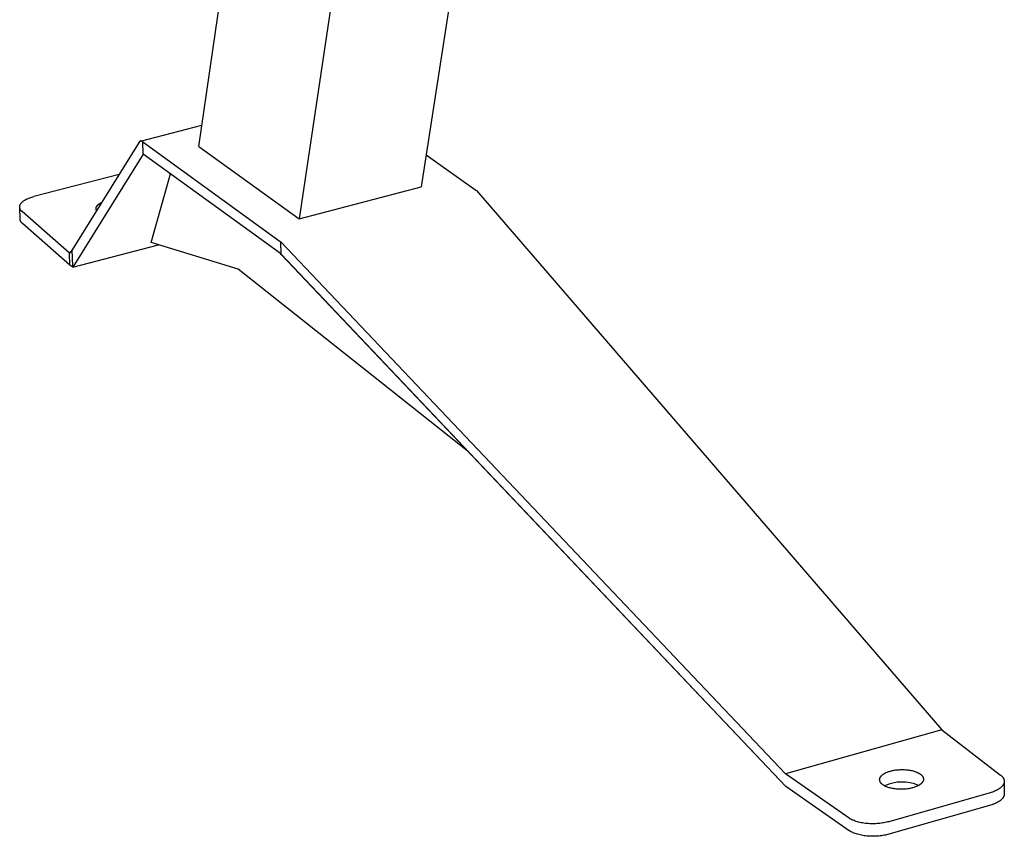
# Model space of a CAD drawing. Extents: x -895 to 33792, y -12951 to 15316.
# Drawn here: x 694 to 892, y 5598 to 5762 of the extents above; entities that cross this region are included whole.
import ezdxf

# ---------------------------------------------------------------- set-up
doc = ezdxf.new("R2010")
doc.units = 0
doc.header["$MEASUREMENT"] = 0
doc.layers.add('L_NEAS', color=7, linetype='CONTINUOUS')
doc.layers.add('L_NEAS_VISIBLES_DE_DIBUJO2', color=7, linetype='CONTINUOUS')

msp = doc.modelspace()

# ---------------------------------------------------------------- linework, layer by layer
at = {"layer": 'L_NEAS'}
for p, q in [((729.918, 5736.208), (750.031, 5721.711)), ((720.353, 5716.937), (724.22, 5730.746)), ((750.031, 5721.711), (774.543, 5728.13))]:
    msp.add_line(p, q, dxfattribs=at)
at = {"layer": 'L_NEAS_VISIBLES_DE_DIBUJO2'}
for p, q in [((729.918, 5736.208), (738.283, 5793.777)), ((760.223, 5789.899), (750.031, 5721.711)), ((782.204, 5777.916), (774.543, 5728.13)), ((718.218, 5737.32), (730.542, 5740.503)), ((718.159, 5737.302), (718.153, 5737.299)), ((718.165, 5737.304), (718.159, 5737.302)), ((718.171, 5737.306), (718.165, 5737.304)), ((718.177, 5737.308), (718.171, 5737.306)), ((718.183, 5737.31), (718.177, 5737.308)), ((718.189, 5737.312), (718.183, 5737.31)), ((718.194, 5737.314), (718.189, 5737.312)), ((718.2, 5737.315), (718.194, 5737.314)), ((718.206, 5737.317), (718.2, 5737.315)), ((718.212, 5737.318), (718.206, 5737.317)), ((718.218, 5737.319), (718.212, 5737.318)), ((718.224, 5737.321), (718.218, 5737.319)), ((718.23, 5737.322), (718.224, 5737.321)), ((718.236, 5737.323), (718.23, 5737.322)), ((718.243, 5737.323), (718.236, 5737.323)), ((718.249, 5737.324), (718.243, 5737.323)), ((718.255, 5737.325), (718.249, 5737.324)), ((718.261, 5737.325), (718.255, 5737.325)), ((718.267, 5737.326), (718.261, 5737.325)), ((718.273, 5737.326), (718.267, 5737.326)), ((718.28, 5737.326), (718.273, 5737.326)), ((718.286, 5737.326), (718.28, 5737.326)), ((718.292, 5737.326), (718.286, 5737.326)), ((718.298, 5737.326), (718.292, 5737.326)), ((718.305, 5737.326), (718.298, 5737.326)), ((718.317, 5737.325), (718.305, 5737.326)), ((718.33, 5737.324), (718.317, 5737.325)), ((718.342, 5737.322), (718.33, 5737.324)), ((718.355, 5737.32), (718.342, 5737.322)), ((718.367, 5737.317), (718.355, 5737.32)), ((718.381, 5737.314), (718.367, 5737.317)), ((718.394, 5737.311), (718.381, 5737.314)), ((718.407, 5737.307), (718.394, 5737.311)), ((718.42, 5737.302), (718.407, 5737.307)), ((718.433, 5737.298), (718.42, 5737.302)), ((717.935, 5737.1), (704.517, 5715.505)), ((717.944, 5737.113), (717.935, 5737.1)), ((717.953, 5737.125), (717.944, 5737.113)), ((717.961, 5737.138), (717.953, 5737.125)), ((717.971, 5737.15), (717.961, 5737.138)), ((717.98, 5737.162), (717.971, 5737.15)), ((717.99, 5737.173), (717.98, 5737.162)), ((718, 5737.185), (717.99, 5737.173)), ((718.009, 5737.195), (718, 5737.185)), ((718.019, 5737.205), (718.009, 5737.195)), ((718.029, 5737.215), (718.019, 5737.205)), ((718.039, 5737.224), (718.029, 5737.215)), ((718.049, 5737.233), (718.039, 5737.224)), ((718.059, 5737.242), (718.049, 5737.233)), ((718.07, 5737.25), (718.059, 5737.242)), ((718.081, 5737.259), (718.07, 5737.25)), ((718.092, 5737.266), (718.081, 5737.259)), ((718.103, 5737.273), (718.092, 5737.266)), ((718.113, 5737.279), (718.103, 5737.273)), ((718.125, 5737.285), (718.113, 5737.279)), ((718.136, 5737.291), (718.125, 5737.285)), ((718.142, 5737.294), (718.136, 5737.291)), ((718.147, 5737.297), (718.142, 5737.294)), ((718.153, 5737.299), (718.147, 5737.297)), ((718.446, 5737.293), (718.433, 5737.298)), ((718.459, 5737.287), (718.446, 5737.293)), ((718.471, 5737.282), (718.459, 5737.287)), ((718.485, 5737.275), (718.471, 5737.282)), ((718.499, 5737.268), (718.485, 5737.275)), ((718.512, 5737.26), (718.499, 5737.268)), ((718.526, 5737.253), (718.512, 5737.26)), ((718.539, 5737.245), (718.526, 5737.253)), ((718.552, 5737.236), (718.539, 5737.245)), ((718.565, 5737.228), (718.552, 5737.236)), ((718.578, 5737.219), (718.565, 5737.228)), ((718.592, 5737.209), (718.578, 5737.219)), ((718.606, 5737.198), (718.592, 5737.209)), ((718.62, 5737.187), (718.606, 5737.198)), ((718.634, 5737.176), (718.62, 5737.187)), ((718.661, 5737.153), (718.634, 5737.176)), ((718.687, 5737.13), (718.661, 5737.153)), ((718.687, 5737.13), (746.243, 5717.185)), ((718.751, 5734.71), (718.687, 5737.13)), ((718.751, 5734.71), (704.615, 5712.004)), ((746.3, 5714.742), (718.751, 5734.71)), ((775.53, 5734.544), (785.5, 5727.486)), ((713.909, 5730.619), (696.827, 5726.193)), ((785.5, 5727.486), (785.644, 5727.37)), ((694.966, 5725.439), (695.043, 5725.487)), ((695.043, 5725.487), (695.123, 5725.533)), ((695.123, 5725.533), (695.205, 5725.579)), ((695.205, 5725.579), (695.289, 5725.624)), ((695.289, 5725.624), (695.374, 5725.667)), ((695.374, 5725.667), (695.462, 5725.71)), ((695.462, 5725.71), (695.643, 5725.792)), ((695.643, 5725.792), (695.83, 5725.87)), ((695.83, 5725.87), (696.022, 5725.944)), ((696.022, 5725.944), (696.218, 5726.013)), ((696.218, 5726.013), (696.419, 5726.078)), ((696.419, 5726.078), (696.622, 5726.138)), ((696.622, 5726.138), (696.827, 5726.193)), ((785.644, 5727.37), (878.981, 5619.208)), ((693.968, 5724.082), (693.969, 5724.109)), ((693.969, 5724.054), (693.968, 5724.082)), ((693.969, 5724.109), (693.97, 5724.137)), ((693.97, 5724.026), (693.969, 5724.054)), ((693.97, 5724.137), (693.972, 5724.165)), ((693.972, 5723.998), (693.97, 5724.026)), ((694.038, 5721.681), (693.97, 5724.026)), ((693.972, 5724.165), (693.975, 5724.193)), ((693.975, 5723.971), (693.972, 5723.998)), ((693.975, 5724.193), (693.978, 5724.222)), ((693.979, 5723.943), (693.975, 5723.971)), ((693.978, 5724.222), (693.983, 5724.25)), ((693.983, 5723.916), (693.979, 5723.943)), ((693.983, 5724.25), (693.988, 5724.278)), ((693.988, 5723.889), (693.983, 5723.916)), ((693.988, 5724.278), (693.994, 5724.306)), ((693.994, 5723.862), (693.988, 5723.889)), ((693.994, 5724.306), (694.001, 5724.334)), ((694.001, 5723.835), (693.994, 5723.862)), ((694.001, 5724.334), (694.008, 5724.363)), ((694.008, 5723.808), (694.001, 5723.835)), ((694.008, 5724.363), (694.017, 5724.391)), ((694.016, 5723.781), (694.008, 5723.808)), ((694.025, 5723.755), (694.016, 5723.781)), ((694.017, 5724.391), (694.026, 5724.419)), ((694.034, 5723.728), (694.025, 5723.755)), ((694.026, 5724.419), (694.036, 5724.448)), ((694.045, 5723.702), (694.034, 5723.728)), ((694.036, 5724.448), (694.047, 5724.476)), ((694.056, 5723.676), (694.045, 5723.702)), ((694.047, 5724.476), (694.059, 5724.504)), ((694.067, 5723.65), (694.056, 5723.676)), ((694.059, 5724.504), (694.072, 5724.533)), ((694.08, 5723.624), (694.067, 5723.65)), ((694.072, 5724.533), (694.085, 5724.561)), ((694.093, 5723.598), (694.08, 5723.624)), ((694.085, 5724.561), (694.1, 5724.589)), ((694.106, 5723.573), (694.093, 5723.598)), ((694.1, 5724.589), (694.115, 5724.617)), ((694.121, 5723.547), (694.106, 5723.573)), ((694.115, 5724.617), (694.131, 5724.645)), ((694.136, 5723.522), (694.121, 5723.547)), ((694.131, 5724.645), (694.147, 5724.673)), ((694.152, 5723.497), (694.136, 5723.522)), ((694.147, 5724.673), (694.165, 5724.702)), ((694.168, 5723.472), (694.152, 5723.497)), ((694.165, 5724.702), (694.183, 5724.73)), ((694.185, 5723.447), (694.168, 5723.472)), ((694.183, 5724.73), (694.203, 5724.757)), ((694.203, 5724.757), (694.223, 5724.785)), ((694.223, 5724.785), (694.243, 5724.813)), ((694.243, 5724.813), (694.265, 5724.841)), ((694.265, 5724.841), (694.287, 5724.868)), ((694.287, 5724.868), (694.311, 5724.896)), ((694.311, 5724.896), (694.335, 5724.923)), ((694.335, 5724.923), (694.385, 5724.978)), ((694.385, 5724.978), (694.438, 5725.031)), ((694.438, 5725.031), (694.494, 5725.085)), ((694.494, 5725.085), (694.553, 5725.138)), ((694.553, 5725.138), (694.615, 5725.19)), ((694.615, 5725.19), (694.68, 5725.241)), ((694.68, 5725.241), (694.748, 5725.292)), ((694.748, 5725.292), (694.818, 5725.342)), ((694.818, 5725.342), (694.891, 5725.391)), ((694.891, 5725.391), (694.966, 5725.439)), ((709.298, 5723.801), (709.299, 5723.814)), ((709.298, 5723.787), (709.298, 5723.801)), ((709.298, 5723.774), (709.298, 5723.787)), ((709.299, 5723.76), (709.298, 5723.774)), ((709.299, 5723.828), (709.3, 5723.841)), ((709.299, 5723.814), (709.299, 5723.828)), ((709.299, 5723.747), (709.299, 5723.76)), ((709.3, 5723.733), (709.299, 5723.747)), ((709.3, 5723.841), (709.301, 5723.855)), ((709.301, 5723.72), (709.3, 5723.733)), ((709.301, 5723.855), (709.302, 5723.868)), ((709.303, 5723.707), (709.301, 5723.72)), ((709.302, 5723.868), (709.304, 5723.882)), ((709.304, 5723.693), (709.303, 5723.707)), ((709.304, 5723.882), (709.306, 5723.896)), ((709.306, 5723.68), (709.304, 5723.693)), ((709.306, 5723.896), (709.308, 5723.909)), ((709.308, 5723.667), (709.306, 5723.68)), ((709.308, 5723.909), (709.31, 5723.923)), ((709.311, 5723.654), (709.308, 5723.667)), ((709.31, 5723.923), (709.313, 5723.936)), ((709.313, 5723.64), (709.311, 5723.654)), ((709.313, 5723.936), (709.316, 5723.95)), ((709.316, 5723.627), (709.313, 5723.64)), ((709.316, 5723.95), (709.319, 5723.964)), ((709.319, 5723.614), (709.316, 5723.627)), ((709.319, 5723.964), (709.322, 5723.977)), ((709.326, 5723.588), (709.319, 5723.614)), ((709.322, 5723.977), (709.326, 5723.991)), ((709.326, 5723.991), (709.334, 5724.018)), ((709.334, 5723.562), (709.326, 5723.588)), ((709.334, 5724.018), (709.343, 5724.046)), ((709.343, 5723.536), (709.334, 5723.562)), ((709.343, 5724.046), (709.353, 5724.073)), ((709.352, 5723.51), (709.343, 5723.536)), ((709.363, 5723.485), (709.352, 5723.51)), ((709.353, 5724.073), (709.364, 5724.101)), ((709.374, 5723.46), (709.363, 5723.485)), ((709.364, 5724.101), (709.376, 5724.128)), ((709.376, 5724.128), (709.39, 5724.155)), ((709.39, 5724.155), (709.404, 5724.182)), ((709.404, 5724.182), (709.419, 5724.209)), ((709.419, 5724.209), (709.435, 5724.237)), ((709.435, 5724.237), (709.452, 5724.264)), ((709.452, 5724.264), (709.471, 5724.29)), ((709.471, 5724.29), (709.49, 5724.317)), ((709.49, 5724.317), (709.51, 5724.344)), ((709.51, 5724.344), (709.531, 5724.371)), ((709.531, 5724.371), (709.553, 5724.397)), ((709.553, 5724.397), (709.577, 5724.423)), ((709.577, 5724.423), (709.601, 5724.449)), ((709.601, 5724.449), (709.626, 5724.475)), ((709.626, 5724.475), (709.651, 5724.501)), ((709.651, 5724.501), (709.678, 5724.527)), ((709.678, 5724.527), (709.706, 5724.552)), ((709.706, 5724.552), (709.735, 5724.578)), ((709.735, 5724.578), (709.764, 5724.603)), ((709.764, 5724.603), (709.794, 5724.628)), ((709.794, 5724.628), (709.826, 5724.652)), ((709.826, 5724.652), (709.89, 5724.701)), ((709.89, 5724.701), (709.958, 5724.749)), ((709.958, 5724.749), (710.029, 5724.795)), ((710.029, 5724.795), (710.103, 5724.841)), ((710.103, 5724.841), (710.18, 5724.885)), ((710.18, 5724.885), (710.259, 5724.928)), ((710.259, 5724.928), (710.34, 5724.97)), ((710.34, 5724.97), (710.424, 5725.011)), ((694.039, 5721.649), (694.038, 5721.681)), ((694.042, 5721.617), (694.039, 5721.649)), ((694.045, 5721.585), (694.042, 5721.617)), ((694.05, 5721.553), (694.045, 5721.585)), ((694.055, 5721.521), (694.05, 5721.553)), ((694.062, 5721.49), (694.055, 5721.521)), ((694.202, 5723.423), (694.185, 5723.447)), ((694.22, 5723.399), (694.202, 5723.423)), ((694.239, 5723.375), (694.22, 5723.399)), ((694.259, 5723.351), (694.239, 5723.375)), ((694.278, 5723.327), (694.259, 5723.351)), ((694.299, 5723.304), (694.278, 5723.327)), ((694.341, 5723.257), (694.299, 5723.304)), ((694.386, 5723.212), (694.341, 5723.257)), ((694.433, 5723.167), (694.386, 5723.212)), ((703.995, 5714.797), (694.433, 5723.167)), ((709.386, 5723.434), (709.374, 5723.46)), ((709.399, 5723.41), (709.386, 5723.434)), ((709.413, 5723.385), (709.399, 5723.41)), ((694.07, 5721.459), (694.062, 5721.49)), ((694.078, 5721.428), (694.07, 5721.459)), ((694.088, 5721.397), (694.078, 5721.428)), ((694.099, 5721.366), (694.088, 5721.397)), ((694.11, 5721.335), (694.099, 5721.366)), ((694.123, 5721.305), (694.11, 5721.335)), ((694.136, 5721.275), (694.123, 5721.305)), ((694.15, 5721.245), (694.136, 5721.275)), ((694.166, 5721.215), (694.15, 5721.245)), ((694.182, 5721.186), (694.166, 5721.215)), ((694.199, 5721.156), (694.182, 5721.186)), ((694.217, 5721.127), (694.199, 5721.156)), ((694.236, 5721.098), (694.217, 5721.127)), ((694.255, 5721.07), (694.236, 5721.098)), ((694.276, 5721.041), (694.255, 5721.07)), ((694.297, 5721.013), (694.276, 5721.041)), ((694.319, 5720.986), (694.297, 5721.013)), ((694.342, 5720.958), (694.319, 5720.986)), ((694.365, 5720.931), (694.342, 5720.958)), ((694.39, 5720.904), (694.365, 5720.931)), ((694.415, 5720.877), (694.39, 5720.904)), ((694.44, 5720.851), (694.415, 5720.877)), ((694.467, 5720.824), (694.44, 5720.851)), ((694.494, 5720.798), (694.467, 5720.824)), ((694.55, 5720.748), (694.494, 5720.798)), ((704.062, 5712.412), (694.55, 5720.748)), ((704.615, 5712.004), (721.794, 5716.497)), ((737.815, 5711.596), (720.353, 5716.937)), ((746.243, 5717.185), (746.244, 5717.184)), ((746.244, 5717.184), (746.314, 5717.13)), ((746.314, 5717.13), (746.385, 5717.068)), ((746.444, 5714.582), (746.385, 5717.068)), ((847.644, 5610.344), (746.385, 5717.068)), ((704.517, 5715.505), (703.995, 5714.797)), ((704.062, 5712.412), (703.995, 5714.797)), ((704.608, 5712.241), (704.517, 5715.505)), ((746.443, 5714.639), (746.3, 5714.742)), ((746.444, 5714.582), (746.3, 5714.742)), ((847.678, 5607.842), (746.443, 5714.639)), ((746.444, 5714.582), (847.678, 5607.842)), ((704.615, 5712.004), (704.062, 5712.412)), ((704.608, 5712.241), (704.888, 5712.444)), ((704.792, 5712.288), (704.65, 5712.251)), ((784.001, 5674.961), (737.815, 5711.596)), ((878.981, 5619.208), (847.644, 5610.344)), ((878.981, 5619.208), (890.789, 5610.128)), ((868.317, 5610.814), (868.48, 5610.868)), ((868.48, 5610.868), (868.646, 5610.917)), ((868.646, 5610.917), (868.815, 5610.963)), ((868.815, 5610.963), (868.993, 5611.006)), ((868.993, 5611.006), (869.177, 5611.046)), ((869.177, 5611.046), (869.368, 5611.083)), ((869.368, 5611.083), (869.565, 5611.117)), ((869.565, 5611.117), (869.768, 5611.146)), ((869.768, 5611.146), (869.976, 5611.172)), ((869.976, 5611.172), (870.19, 5611.193)), ((870.19, 5611.193), (870.407, 5611.209)), ((870.407, 5611.209), (870.627, 5611.221)), ((870.627, 5611.221), (870.85, 5611.228)), ((870.85, 5611.228), (871.074, 5611.23)), ((871.074, 5611.23), (871.299, 5611.226)), ((871.299, 5611.226), (871.524, 5611.218)), ((871.524, 5611.218), (871.749, 5611.204)), ((871.749, 5611.204), (871.971, 5611.184)), ((871.971, 5611.184), (872.19, 5611.16)), ((872.19, 5611.16), (872.406, 5611.131)), ((872.406, 5611.131), (872.617, 5611.096)), ((872.617, 5611.096), (872.823, 5611.057)), ((872.823, 5611.057), (873.023, 5611.014)), ((873.023, 5611.014), (873.216, 5610.966)), ((873.216, 5610.966), (873.402, 5610.914)), ((873.402, 5610.914), (873.58, 5610.859)), ((873.58, 5610.859), (873.75, 5610.8)), ((860.404, 5601.475), (847.644, 5610.344)), ((866.522, 5609.194), (866.523, 5609.219)), ((866.523, 5609.169), (866.522, 5609.194)), ((866.523, 5609.244), (866.525, 5609.27)), ((866.523, 5609.219), (866.523, 5609.244)), ((866.524, 5609.144), (866.523, 5609.169)), ((866.526, 5609.118), (866.524, 5609.144)), ((866.525, 5609.27), (866.527, 5609.295)), ((866.529, 5609.093), (866.526, 5609.118)), ((866.527, 5609.295), (866.531, 5609.32)), ((866.532, 5609.068), (866.529, 5609.093)), ((866.531, 5609.32), (866.534, 5609.346)), ((866.536, 5609.044), (866.532, 5609.068)), ((866.534, 5609.346), (866.539, 5609.371)), ((866.541, 5609.019), (866.536, 5609.044)), ((866.539, 5609.371), (866.544, 5609.397)), ((866.546, 5608.994), (866.541, 5609.019)), ((866.544, 5609.397), (866.55, 5609.422)), ((866.552, 5608.97), (866.546, 5608.994)), ((866.55, 5609.422), (866.557, 5609.447)), ((866.559, 5608.945), (866.552, 5608.97)), ((866.557, 5609.447), (866.565, 5609.473)), ((866.566, 5608.921), (866.559, 5608.945)), ((866.565, 5609.473), (866.573, 5609.498)), ((866.574, 5608.896), (866.566, 5608.921)), ((866.573, 5609.498), (866.582, 5609.524)), ((866.583, 5608.872), (866.574, 5608.896)), ((866.582, 5609.524), (866.591, 5609.549)), ((866.591, 5609.549), (866.602, 5609.574)), ((866.602, 5609.574), (866.613, 5609.599)), ((866.613, 5609.599), (866.625, 5609.625)), ((866.625, 5609.625), (866.637, 5609.65)), ((866.637, 5609.65), (866.651, 5609.675)), ((866.651, 5609.675), (866.665, 5609.7)), ((866.665, 5609.7), (866.679, 5609.725)), ((866.679, 5609.725), (866.695, 5609.749)), ((866.695, 5609.749), (866.711, 5609.774)), ((866.711, 5609.774), (866.728, 5609.799)), ((866.728, 5609.799), (866.745, 5609.823)), ((866.745, 5609.823), (866.763, 5609.848)), ((866.763, 5609.848), (866.782, 5609.872)), ((866.782, 5609.872), (866.802, 5609.896)), ((866.802, 5609.896), (866.822, 5609.92)), ((866.822, 5609.92), (866.843, 5609.944)), ((866.843, 5609.944), (866.865, 5609.968)), ((866.865, 5609.968), (866.91, 5610.015)), ((866.91, 5610.015), (866.957, 5610.062)), ((866.957, 5610.062), (867.007, 5610.107)), ((867.007, 5610.107), (867.06, 5610.153)), ((867.06, 5610.153), (867.114, 5610.197)), ((867.114, 5610.197), (867.171, 5610.241)), ((867.171, 5610.241), (867.231, 5610.284)), ((867.231, 5610.284), (867.292, 5610.326)), ((867.292, 5610.326), (867.355, 5610.367)), ((867.355, 5610.367), (867.42, 5610.407)), ((867.42, 5610.407), (867.487, 5610.447)), ((867.487, 5610.447), (867.556, 5610.485)), ((867.556, 5610.485), (867.626, 5610.522)), ((867.626, 5610.522), (867.698, 5610.559)), ((867.698, 5610.559), (867.771, 5610.594)), ((867.771, 5610.594), (867.846, 5610.629)), ((867.846, 5610.629), (867.999, 5610.695)), ((867.999, 5610.695), (868.156, 5610.757)), ((868.156, 5610.757), (868.317, 5610.814)), ((873.75, 5610.8), (873.911, 5610.738)), ((873.911, 5610.738), (873.988, 5610.706)), ((873.988, 5610.706), (874.063, 5610.673)), ((874.063, 5610.673), (874.135, 5610.64)), ((874.135, 5610.64), (874.205, 5610.606)), ((874.205, 5610.606), (874.273, 5610.572)), ((874.273, 5610.572), (874.339, 5610.537)), ((874.339, 5610.537), (874.402, 5610.502)), ((874.402, 5610.502), (874.463, 5610.467)), ((874.463, 5610.467), (874.521, 5610.431)), ((874.521, 5610.431), (874.578, 5610.395)), ((874.578, 5610.395), (874.632, 5610.358)), ((874.632, 5610.358), (874.683, 5610.322)), ((874.683, 5610.322), (874.733, 5610.284)), ((874.733, 5610.284), (874.781, 5610.246)), ((874.781, 5610.246), (874.828, 5610.208)), ((874.828, 5610.208), (874.873, 5610.168)), ((874.873, 5610.168), (874.916, 5610.127)), ((874.916, 5610.127), (874.958, 5610.086)), ((874.958, 5610.086), (874.997, 5610.044)), ((874.997, 5610.044), (875.035, 5610.001)), ((875.035, 5610.001), (875.053, 5609.979)), ((875.053, 5609.979), (875.071, 5609.958)), ((875.071, 5609.958), (875.088, 5609.935)), ((875.088, 5609.935), (875.105, 5609.913)), ((875.105, 5609.913), (875.121, 5609.891)), ((875.121, 5609.891), (875.136, 5609.868)), ((875.136, 5609.868), (875.151, 5609.846)), ((875.151, 5609.846), (875.166, 5609.823)), ((875.166, 5609.823), (875.179, 5609.8)), ((875.179, 5609.8), (875.192, 5609.776)), ((875.192, 5609.776), (875.205, 5609.753)), ((875.205, 5609.753), (875.217, 5609.73)), ((875.217, 5609.73), (875.228, 5609.706)), ((875.232, 5608.907), (875.221, 5608.882)), ((875.228, 5609.706), (875.239, 5609.682)), ((875.243, 5608.932), (875.232, 5608.907)), ((875.239, 5609.682), (875.249, 5609.658)), ((875.254, 5608.958), (875.243, 5608.932)), ((875.249, 5609.658), (875.259, 5609.634)), ((875.263, 5608.983), (875.254, 5608.958)), ((875.259, 5609.634), (875.268, 5609.61)), ((875.272, 5609.008), (875.263, 5608.983)), ((875.268, 5609.61), (875.276, 5609.586)), ((875.28, 5609.034), (875.272, 5609.008)), ((875.276, 5609.586), (875.283, 5609.561)), ((875.287, 5609.059), (875.28, 5609.034)), ((875.283, 5609.561), (875.29, 5609.537)), ((875.294, 5609.085), (875.287, 5609.059)), ((875.29, 5609.537), (875.296, 5609.512)), ((875.3, 5609.11), (875.294, 5609.085)), ((875.296, 5609.512), (875.302, 5609.488)), ((875.305, 5609.135), (875.3, 5609.11)), ((875.302, 5609.488), (875.307, 5609.463)), ((875.31, 5609.161), (875.305, 5609.135)), ((875.307, 5609.463), (875.311, 5609.438)), ((875.313, 5609.186), (875.31, 5609.161)), ((875.311, 5609.438), (875.314, 5609.413)), ((875.316, 5609.212), (875.313, 5609.186)), ((875.314, 5609.413), (875.317, 5609.388)), ((875.319, 5609.237), (875.316, 5609.212)), ((875.317, 5609.388), (875.319, 5609.363)), ((875.319, 5609.363), (875.32, 5609.338)), ((875.32, 5609.262), (875.319, 5609.237)), ((875.32, 5609.338), (875.321, 5609.313)), ((875.321, 5609.288), (875.32, 5609.262)), ((875.321, 5609.313), (875.321, 5609.288)), ((890.789, 5610.128), (890.85, 5610.077)), ((890.85, 5610.077), (890.909, 5610.025)), ((890.909, 5610.025), (890.965, 5609.972)), ((890.965, 5609.972), (891.02, 5609.918)), ((891.02, 5609.918), (891.072, 5609.863)), ((891.072, 5609.863), (891.122, 5609.807)), ((891.122, 5609.807), (891.146, 5609.779)), ((891.146, 5609.779), (891.169, 5609.751)), ((891.169, 5609.751), (891.192, 5609.722)), ((891.192, 5609.722), (891.214, 5609.693)), ((891.214, 5609.693), (891.235, 5609.664)), ((891.235, 5609.664), (891.255, 5609.634)), ((891.255, 5609.634), (891.275, 5609.605)), ((891.275, 5609.605), (891.294, 5609.575)), ((891.294, 5609.575), (891.313, 5609.545)), ((891.313, 5609.545), (891.33, 5609.514)), ((891.33, 5609.514), (891.347, 5609.484)), ((891.347, 5609.484), (891.363, 5609.453)), ((891.363, 5609.453), (891.379, 5609.423)), ((891.379, 5609.423), (891.393, 5609.392)), ((891.393, 5609.392), (891.407, 5609.36)), ((891.407, 5609.36), (891.42, 5609.329)), ((891.42, 5609.329), (891.432, 5609.298)), ((891.432, 5609.298), (891.443, 5609.266)), ((891.443, 5609.266), (891.454, 5609.234)), ((891.454, 5609.234), (891.463, 5609.202)), ((891.463, 5609.202), (891.472, 5609.17)), ((891.472, 5609.17), (891.48, 5609.138)), ((891.48, 5609.138), (891.487, 5609.106)), ((891.487, 5609.106), (891.493, 5609.073)), ((891.493, 5609.073), (891.498, 5609.041)), ((891.498, 5609.041), (891.503, 5609.008)), ((891.503, 5609.008), (891.506, 5608.975)), ((891.506, 5608.975), (891.509, 5608.943)), ((891.509, 5608.943), (891.511, 5608.91)), ((891.511, 5608.91), (891.511, 5608.877)), ((860.434, 5598.964), (847.678, 5607.842)), ((866.592, 5608.848), (866.583, 5608.872)), ((866.602, 5608.824), (866.592, 5608.848)), ((866.613, 5608.8), (866.602, 5608.824)), ((866.624, 5608.777), (866.613, 5608.8)), ((866.636, 5608.753), (866.624, 5608.777)), ((866.649, 5608.73), (866.636, 5608.753)), ((866.662, 5608.707), (866.649, 5608.73)), ((866.675, 5608.684), (866.662, 5608.707)), ((866.69, 5608.661), (866.675, 5608.684)), ((866.704, 5608.638), (866.69, 5608.661)), ((866.72, 5608.615), (866.704, 5608.638)), ((866.736, 5608.593), (866.72, 5608.615)), ((866.752, 5608.571), (866.736, 5608.593)), ((866.769, 5608.549), (866.752, 5608.571)), ((866.787, 5608.527), (866.769, 5608.549)), ((866.805, 5608.505), (866.787, 5608.527)), ((866.843, 5608.462), (866.805, 5608.505)), ((866.882, 5608.42), (866.843, 5608.462)), ((866.924, 5608.378), (866.882, 5608.42)), ((866.967, 5608.338), (866.924, 5608.378)), ((867.012, 5608.298), (866.967, 5608.338)), ((867.058, 5608.259), (867.012, 5608.298)), ((867.107, 5608.221), (867.058, 5608.259)), ((867.156, 5608.184), (867.107, 5608.221)), ((867.208, 5608.147), (867.156, 5608.184)), ((867.261, 5608.111), (867.208, 5608.147)), ((867.317, 5608.074), (867.261, 5608.111)), ((867.376, 5608.038), (867.317, 5608.074)), ((867.437, 5608.003), (867.376, 5608.038)), ((867.5, 5607.967), (867.437, 5608.003)), ((867.565, 5607.933), (867.5, 5607.967)), ((867.633, 5607.898), (867.565, 5607.933)), ((867.704, 5607.864), (867.633, 5607.898)), ((867.776, 5607.831), (867.704, 5607.864)), ((867.851, 5607.798), (867.776, 5607.831)), ((867.928, 5607.766), (867.851, 5607.798)), ((868.089, 5607.704), (867.928, 5607.766)), ((868.259, 5607.645), (868.089, 5607.704)), ((868.437, 5607.589), (868.259, 5607.645)), ((868.623, 5607.538), (868.437, 5607.589)), ((868.816, 5607.49), (868.623, 5607.538)), ((869.017, 5607.446), (868.816, 5607.49)), ((869.223, 5607.407), (869.017, 5607.446)), ((869.435, 5607.372), (869.223, 5607.407)), ((869.651, 5607.343), (869.435, 5607.372)), ((869.871, 5607.318), (869.651, 5607.343)), ((870.093, 5607.299), (869.871, 5607.318)), ((870.318, 5607.285), (870.093, 5607.299)), ((870.543, 5607.276), (870.318, 5607.285)), ((870.769, 5607.273), (870.543, 5607.276)), ((870.994, 5607.274), (870.769, 5607.273)), ((871.217, 5607.281), (870.994, 5607.274)), ((871.438, 5607.293), (871.217, 5607.281)), ((871.656, 5607.31), (871.438, 5607.293)), ((871.869, 5607.331), (871.656, 5607.31)), ((872.078, 5607.357), (871.869, 5607.331)), ((872.281, 5607.386), (872.078, 5607.357)), ((872.479, 5607.42), (872.281, 5607.386)), ((872.67, 5607.457), (872.479, 5607.42)), ((872.855, 5607.497), (872.67, 5607.457)), ((873.032, 5607.541), (872.855, 5607.497)), ((873.202, 5607.587), (873.032, 5607.541)), ((873.368, 5607.636), (873.202, 5607.587)), ((873.531, 5607.69), (873.368, 5607.636)), ((873.692, 5607.748), (873.531, 5607.69)), ((873.849, 5607.81), (873.692, 5607.748)), ((874.002, 5607.876), (873.849, 5607.81)), ((874.077, 5607.91), (874.002, 5607.876)), ((874.15, 5607.946), (874.077, 5607.91)), ((874.222, 5607.982), (874.15, 5607.946)), ((874.292, 5608.02), (874.222, 5607.982)), ((874.361, 5608.059), (874.292, 5608.02)), ((874.428, 5608.098), (874.361, 5608.059)), ((874.493, 5608.138), (874.428, 5608.098)), ((874.556, 5608.18), (874.493, 5608.138)), ((874.617, 5608.222), (874.556, 5608.18)), ((874.676, 5608.265), (874.617, 5608.222)), ((874.733, 5608.309), (874.676, 5608.265)), ((874.788, 5608.353), (874.733, 5608.309)), ((874.84, 5608.398), (874.788, 5608.353)), ((874.89, 5608.444), (874.84, 5608.398)), ((874.937, 5608.491), (874.89, 5608.444)), ((874.982, 5608.538), (874.937, 5608.491)), ((875.004, 5608.562), (874.982, 5608.538)), ((875.024, 5608.586), (875.004, 5608.562)), ((875.045, 5608.61), (875.024, 5608.586)), ((875.064, 5608.634), (875.045, 5608.61)), ((875.083, 5608.659), (875.064, 5608.634)), ((875.101, 5608.683), (875.083, 5608.659)), ((875.118, 5608.708), (875.101, 5608.683)), ((875.135, 5608.732), (875.118, 5608.708)), ((875.151, 5608.757), (875.135, 5608.732)), ((875.166, 5608.782), (875.151, 5608.757)), ((875.181, 5608.807), (875.166, 5608.782)), ((875.195, 5608.832), (875.181, 5608.807)), ((875.208, 5608.857), (875.195, 5608.832)), ((875.221, 5608.882), (875.208, 5608.857)), ((889.755, 5606.965), (889.554, 5606.879)), ((889.853, 5607.011), (889.755, 5606.965)), ((889.949, 5607.057), (889.853, 5607.011)), ((890.043, 5607.105), (889.949, 5607.057)), ((890.136, 5607.154), (890.043, 5607.105)), ((890.226, 5607.205), (890.136, 5607.154)), ((890.314, 5607.256), (890.226, 5607.205)), ((890.399, 5607.309), (890.314, 5607.256)), ((890.482, 5607.363), (890.399, 5607.309)), ((890.563, 5607.418), (890.482, 5607.363)), ((890.641, 5607.474), (890.563, 5607.418)), ((890.716, 5607.531), (890.641, 5607.474)), ((890.788, 5607.589), (890.716, 5607.531)), ((890.857, 5607.649), (890.788, 5607.589)), ((890.923, 5607.709), (890.857, 5607.649)), ((890.986, 5607.769), (890.923, 5607.709)), ((891.046, 5607.831), (890.986, 5607.769)), ((891.074, 5607.862), (891.046, 5607.831)), ((891.102, 5607.893), (891.074, 5607.862)), ((891.129, 5607.925), (891.102, 5607.893)), ((891.155, 5607.956), (891.129, 5607.925)), ((891.18, 5607.988), (891.155, 5607.956)), ((891.204, 5608.02), (891.18, 5607.988)), ((891.227, 5608.052), (891.204, 5608.02)), ((891.25, 5608.084), (891.227, 5608.052)), ((891.271, 5608.117), (891.25, 5608.084)), ((891.292, 5608.149), (891.271, 5608.117)), ((891.312, 5608.182), (891.292, 5608.149)), ((891.331, 5608.214), (891.312, 5608.182)), ((891.348, 5608.247), (891.331, 5608.214)), ((891.365, 5608.28), (891.348, 5608.247)), ((891.382, 5608.313), (891.365, 5608.28)), ((891.397, 5608.346), (891.382, 5608.313)), ((891.411, 5608.379), (891.397, 5608.346)), ((891.424, 5608.412), (891.411, 5608.379)), ((891.436, 5608.445), (891.424, 5608.412)), ((891.448, 5608.478), (891.436, 5608.445)), ((891.458, 5608.512), (891.448, 5608.478)), ((891.468, 5608.545), (891.458, 5608.512)), ((891.476, 5608.578), (891.468, 5608.545)), ((891.484, 5608.611), (891.476, 5608.578)), ((891.491, 5608.645), (891.484, 5608.611)), ((891.496, 5608.678), (891.491, 5608.645)), ((891.501, 5608.711), (891.496, 5608.678)), ((891.505, 5608.744), (891.501, 5608.711)), ((891.508, 5608.777), (891.505, 5608.744)), ((891.51, 5608.811), (891.508, 5608.777)), ((891.511, 5608.844), (891.51, 5608.811)), ((891.511, 5608.877), (891.511, 5608.844)), ((891.512, 5608.844), (891.534, 5606.373)), ((888.705, 5606.586), (868.342, 5600.778)), ((888.922, 5606.651), (888.705, 5606.586)), ((889.137, 5606.722), (888.922, 5606.651)), ((889.348, 5606.797), (889.137, 5606.722)), ((889.554, 5606.879), (889.348, 5606.797)), ((890.64, 5604.951), (890.536, 5604.878)), ((890.69, 5604.989), (890.64, 5604.951)), ((890.739, 5605.026), (890.69, 5604.989)), ((890.786, 5605.064), (890.739, 5605.026)), ((890.833, 5605.103), (890.786, 5605.064)), ((890.878, 5605.142), (890.833, 5605.103)), ((890.921, 5605.181), (890.878, 5605.142)), ((890.964, 5605.221), (890.921, 5605.181)), ((891.005, 5605.261), (890.964, 5605.221)), ((891.044, 5605.301), (891.005, 5605.261)), ((891.083, 5605.342), (891.044, 5605.301)), ((891.119, 5605.383), (891.083, 5605.342)), ((891.155, 5605.424), (891.119, 5605.383)), ((891.188, 5605.466), (891.155, 5605.424)), ((891.221, 5605.508), (891.188, 5605.466)), ((891.251, 5605.55), (891.221, 5605.508)), ((891.281, 5605.592), (891.251, 5605.55)), ((891.308, 5605.635), (891.281, 5605.592)), ((891.334, 5605.677), (891.308, 5605.635)), ((891.359, 5605.72), (891.334, 5605.677)), ((891.382, 5605.764), (891.359, 5605.72)), ((891.403, 5605.807), (891.382, 5605.764)), ((891.423, 5605.85), (891.403, 5605.807)), ((891.441, 5605.894), (891.423, 5605.85)), ((891.458, 5605.937), (891.441, 5605.894)), ((891.472, 5605.981), (891.458, 5605.937)), ((891.486, 5606.024), (891.472, 5605.981)), ((891.497, 5606.068), (891.486, 5606.024)), ((891.503, 5606.09), (891.497, 5606.068)), ((891.507, 5606.112), (891.503, 5606.09)), ((891.512, 5606.134), (891.507, 5606.112)), ((891.516, 5606.155), (891.512, 5606.134)), ((891.519, 5606.177), (891.516, 5606.155)), ((891.523, 5606.199), (891.519, 5606.177)), ((891.525, 5606.221), (891.523, 5606.199)), ((891.528, 5606.243), (891.525, 5606.221)), ((891.53, 5606.265), (891.528, 5606.243)), ((891.531, 5606.286), (891.53, 5606.265)), ((891.533, 5606.308), (891.531, 5606.286)), ((891.534, 5606.352), (891.533, 5606.33)), ((891.533, 5606.33), (891.533, 5606.308)), ((891.534, 5606.373), (891.534, 5606.352)), ((889.013, 5604.167), (868.37, 5598.266)), ((889.153, 5604.213), (889.013, 5604.167)), ((889.292, 5604.263), (889.153, 5604.213)), ((889.429, 5604.314), (889.292, 5604.263)), ((889.564, 5604.368), (889.429, 5604.314)), ((889.697, 5604.424), (889.564, 5604.368)), ((889.827, 5604.482), (889.697, 5604.424)), ((889.954, 5604.543), (889.827, 5604.482)), ((890.078, 5604.606), (889.954, 5604.543)), ((890.198, 5604.671), (890.078, 5604.606)), ((890.315, 5604.738), (890.198, 5604.671)), ((890.427, 5604.807), (890.315, 5604.738)), ((890.536, 5604.878), (890.427, 5604.807)), ((860.477, 5601.428), (860.404, 5601.475)), ((860.554, 5601.38), (860.477, 5601.428)), ((860.633, 5601.334), (860.554, 5601.38)), ((860.716, 5601.287), (860.633, 5601.334)), ((860.802, 5601.242), (860.716, 5601.287)), ((860.89, 5601.197), (860.802, 5601.242)), ((860.982, 5601.152), (860.89, 5601.197)), ((861.077, 5601.108), (860.982, 5601.152)), ((861.174, 5601.065), (861.077, 5601.108)), ((861.378, 5600.982), (861.174, 5601.065)), ((861.594, 5600.902), (861.378, 5600.982)), ((861.821, 5600.826), (861.594, 5600.902)), ((862.058, 5600.755), (861.821, 5600.826)), ((862.306, 5600.688), (862.058, 5600.755)), ((862.562, 5600.627), (862.306, 5600.688)), ((862.828, 5600.571), (862.562, 5600.627)), ((863.101, 5600.521), (862.828, 5600.571)), ((863.38, 5600.478), (863.101, 5600.521)), ((863.665, 5600.441), (863.38, 5600.478)), ((863.955, 5600.41), (863.665, 5600.441)), ((864.249, 5600.386), (863.955, 5600.41)), ((864.544, 5600.37), (864.249, 5600.386)), ((864.841, 5600.359), (864.544, 5600.37)), ((865.138, 5600.356), (864.841, 5600.359)), ((865.434, 5600.36), (865.138, 5600.356)), ((865.727, 5600.37), (865.434, 5600.36)), ((866.018, 5600.386), (865.727, 5600.37)), ((866.304, 5600.409), (866.018, 5600.386)), ((866.584, 5600.438), (866.304, 5600.409)), ((866.859, 5600.472), (866.584, 5600.438)), ((867.127, 5600.512), (866.859, 5600.472)), ((867.387, 5600.556), (867.127, 5600.512)), ((867.639, 5600.606), (867.387, 5600.556)), ((867.882, 5600.66), (867.639, 5600.606)), ((868.117, 5600.717), (867.882, 5600.66)), ((868.342, 5600.778), (868.117, 5600.717)), ((860.508, 5598.916), (860.434, 5598.964)), ((860.584, 5598.869), (860.508, 5598.916)), ((860.664, 5598.822), (860.584, 5598.869)), ((860.746, 5598.776), (860.664, 5598.822)), ((860.832, 5598.73), (860.746, 5598.776)), ((860.921, 5598.685), (860.832, 5598.73)), ((861.012, 5598.64), (860.921, 5598.685)), ((861.107, 5598.596), (861.012, 5598.64)), ((861.205, 5598.553), (861.107, 5598.596)), ((861.409, 5598.47), (861.205, 5598.553)), ((861.625, 5598.39), (861.409, 5598.47)), ((861.851, 5598.314), (861.625, 5598.39)), ((862.089, 5598.242), (861.851, 5598.314)), ((862.336, 5598.176), (862.089, 5598.242)), ((862.593, 5598.114), (862.336, 5598.176)), ((862.858, 5598.059), (862.593, 5598.114)), ((863.131, 5598.009), (862.858, 5598.059)), ((863.41, 5597.965), (863.131, 5598.009)), ((863.695, 5597.928), (863.41, 5597.965)), ((863.985, 5597.897), (863.695, 5597.928)), ((864.278, 5597.874), (863.985, 5597.897)), ((864.574, 5597.857), (864.278, 5597.874)), ((864.871, 5597.847), (864.574, 5597.857)), ((865.167, 5597.843), (864.871, 5597.847)), ((865.463, 5597.847), (865.167, 5597.843)), ((865.757, 5597.857), (865.463, 5597.847)), ((866.047, 5597.873), (865.757, 5597.857)), ((866.333, 5597.896), (866.047, 5597.873)), ((866.613, 5597.925), (866.333, 5597.896)), ((866.888, 5597.959), (866.613, 5597.925)), ((867.156, 5597.999), (866.888, 5597.959)), ((867.416, 5598.044), (867.156, 5597.999)), ((867.668, 5598.093), (867.416, 5598.044)), ((867.911, 5598.147), (867.668, 5598.093)), ((868.145, 5598.205), (867.911, 5598.147)), ((868.37, 5598.266), (868.145, 5598.205))]:
    msp.add_line(p, q, dxfattribs=at)
for centre, radius, start, end in [((704.533, 5712.962), 0.724, 229.36701, 275.93181), ((871.043, 5600.39), 8.339, 66.69116, 114.92617)]:
    msp.add_arc(centre, radius, start, end, dxfattribs=at)

doc.saveas('drawing.dxf')
